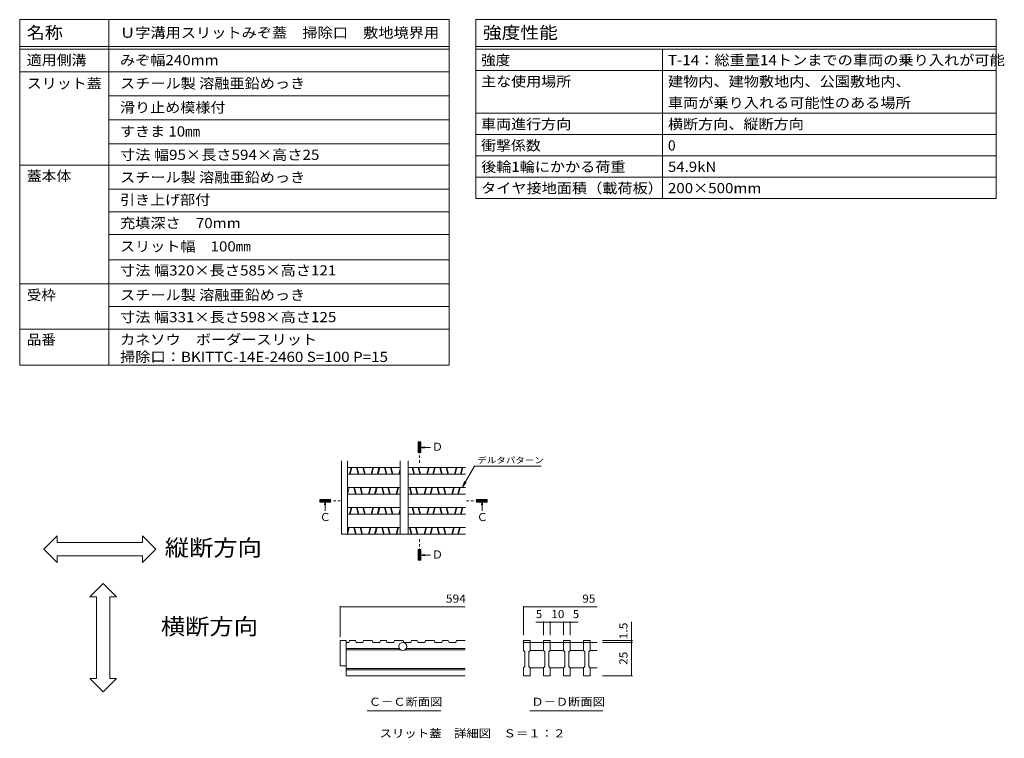
# Model space of a CAD drawing. Units: millimetres. Extents: x -1745 to 1965, y -1363 to 1333.
# Drawn here: x 121 to 1965, y -14 to 1333 of the extents above; entities that cross this region are included whole.
import ezdxf

# ---------------------------------------------------------------- set-up
doc = ezdxf.new("R2010")
doc.units = ezdxf.units.MM
doc.header["$LTSCALE"] = 5
doc.linetypes.add('JWW_CENTER1', pattern=[6.773333, 4.233333, -0.846667, 0.846667, -0.846667])
for name, color, linetype in [('0013_躯\u3000下り壁%81', 7, 'Continuous'), ('0018_躯\u3000寸法（%8c', 7, 'Continuous'), ('0034_建具ラベル%81', 7, 'Continuous'), ('0216_', 7, 'Continuous'), ('0218_', 7, 'Continuous'), ('0242_', 7, 'Continuous')]:
    doc.layers.add(name, color=color, linetype=linetype)
doc.styles.add('ＭＳ ゴシック', font='msgothic.ttc')

msp = doc.modelspace()

# ---------------------------------------------------------------- linework, layer by layer
at = {"layer": '0013_躯\u3000下り壁%81', "color": 7, "linetype": 'Continuous', "lineweight": 9}
for p, q in [((287.9, 795.7), (925, 795.7)), ((925, 685.7), (120.6, 685.7))]:
    msp.add_line(p, q, dxfattribs=at)
at = {"layer": '0018_躯\u3000寸法（%8c', "color": 7, "linetype": 'Continuous', "lineweight": 9}
for p, q in [((190.9, 365.6), (165.9, 340.6)), ((190.9, 353.1), (190.9, 365.6)), ((350.9, 353.1), (190.9, 353.1)), ((375.9, 340.6), (350.9, 365.6)), ((350.9, 365.6), (350.9, 353.1)), ((165.9, 340.6), (190.9, 315.6)), ((350.9, 315.6), (375.9, 340.6)), ((190.9, 315.6), (190.9, 328.1)), ((190.9, 328.1), (350.9, 328.1)), ((350.9, 328.1), (350.9, 315.6)), ((251.8, 251.5), (276.8, 276.5)), ((276.8, 276.5), (301.8, 251.5)), ((264.3, 251.5), (251.8, 251.5)), ((264.3, 98.1), (264.3, 251.5)), ((301.8, 251.5), (289.3, 251.5)), ((289.3, 251.5), (289.3, 98.1)), ((276.8, 73.1), (251.8, 98.1)), ((251.8, 98.1), (264.3, 98.1)), ((301.8, 98.1), (276.8, 73.1)), ((289.3, 98.1), (301.8, 98.1))]:
    msp.add_line(p, q, dxfattribs=at)
at = {"layer": '0034_建具ラベル%81', "color": 7, "linetype": 'Continuous', "lineweight": 9}
for p, q in [((120.6, 1333.2), (925, 1333.2)), ((120.6, 1333.2), (120.6, 685.7)), ((287.9, 1333.2), (287.9, 685.7)), ((925, 1333.2), (925, 685.7)), ((975, 1333.2), (975, 998.2)), ((975, 1333.2), (1950, 1333.2)), ((1950, 1333.2), (1950, 998.2)), ((120.6, 1283.2), (925, 1283.2)), ((120.6, 1278.2), (925, 1278.2)), ((975, 1283.2), (1950, 1283.2)), ((975, 1278.2), (1950, 1278.2)), ((1325, 1278.2), (1325, 998.2)), ((975, 1238.2), (1950, 1238.2)), ((120.6, 1235.7), (925, 1235.7)), ((120.6, 1235.7), (925, 1235.7)), ((287.9, 1190.7), (925, 1190.7)), ((287.9, 1145.7), (925, 1145.7)), ((975, 1158.2), (1950, 1158.2)), ((975, 1118.2), (1950, 1118.2)), ((287.9, 1100.7), (925, 1100.7)), ((975, 1078.2), (1950, 1078.2)), ((120.6, 1060.7), (925, 1060.7)), ((975, 1038.2), (1950, 1038.2)), ((925, 1015.7), (287.9, 1015.7)), ((975, 998.2), (1950, 998.2)), ((925, 973.2), (287.9, 973.2)), ((925, 930.7), (287.9, 930.7)), ((287.9, 883.2), (925, 883.2)), ((120.6, 838.2), (925, 838.2)), ((925, 753.2), (120.6, 753.2))]:
    msp.add_line(p, q, dxfattribs=at)
at = {"layer": '0216_', "color": 7, "linetype": 'Continuous', "lineweight": 9}
for p, q in [((720.8, 234), (720.8, 175.8)), ((720.8, 232.5), (955.1, 232.5)), ((1064.6, 234), (1064.6, 179.5)), ((1064.6, 232.5), (1202.6, 232.5)), ((1087.8, 203.7), (1114.6, 203.7)), ((1102.1, 205.2), (1102.1, 179.5)), ((1114.6, 205.2), (1114.6, 179.5)), ((1114.6, 203.7), (1139.6, 203.7)), ((1139.6, 205.2), (1139.6, 179.5)), ((1139.6, 203.7), (1167.1, 203.7)), ((1152.1, 205.2), (1152.1, 179.5)), ((1267, 165.8), (1267, 204.3)), ((1268.5, 169.5), (1212.6, 169.5)), ((1268.5, 165.8), (1212.6, 165.8)), ((1267, 103.3), (1267, 165.8)), ((1268.5, 103.3), (1212.6, 103.3))]:
    msp.add_line(p, q, dxfattribs=at)
at = {"layer": '0216_', "color": 7, "linetype": 'Continuous', "lineweight": 9, "const_width": 1}
for points in [[(721.3, 232.5, 0.414214), (720.8, 233, 0.414214), (720.3, 232.5, 0.414214), (720.8, 232, 0.414214)], [(1065.1, 232.5, 0.414214), (1064.6, 233, 0.414214), (1064.1, 232.5, 0.414214), (1064.6, 232, 0.414214)], [(1102.6, 203.7, 0.414214), (1102.1, 204.2, 0.414214), (1101.6, 203.7, 0.414214), (1102.1, 203.2, 0.414214)], [(1115.1, 203.7, 0.414214), (1114.6, 204.2, 0.414214), (1114.1, 203.7, 0.414214), (1114.6, 203.2, 0.414214)], [(1140.1, 203.7, 0.414214), (1139.6, 204.2, 0.414214), (1139.1, 203.7, 0.414214), (1139.6, 203.2, 0.414214)], [(1152.6, 203.7, 0.414214), (1152.1, 204.2, 0.414214), (1151.6, 203.7, 0.414214), (1152.1, 203.2, 0.414214)], [(1267.5, 169.5, 0.414214), (1267, 170, 0.414214), (1266.5, 169.5, 0.414214), (1267, 169, 0.414214)], [(1267.5, 165.8, 0.414214), (1267, 166.3, 0.414214), (1266.5, 165.8, 0.414214), (1267, 165.3, 0.414214)], [(1267.5, 103.3, 0.414214), (1267, 103.8, 0.414214), (1266.5, 103.3, 0.414214), (1267, 102.8, 0.414214)]]:
    msp.add_lwpolyline(points, format="xyb", close=True, dxfattribs=at)
at = {"layer": '0218_', "color": 3, "linetype": 'Continuous', "lineweight": 9}
for p, q in [((723.6, 368.8), (723.6, 506.5)), ((734.8, 368.8), (734.8, 506.5)), ((833.6, 506.5), (833.6, 368.8)), ((848.6, 506.5), (848.6, 368.8)), ((833.6, 493.8), (734.8, 493.8)), ((734.8, 481.3), (833.6, 481.3)), ((738.6, 481.3), (741.7, 493.8)), ((739.9, 481.3), (743, 493.8)), ((751.8, 493.8), (754.9, 481.3)), ((753, 493.8), (756.2, 481.3)), ((763.3, 493.8), (766.4, 481.3)), ((764.5, 493.8), (767.7, 481.3)), ((779.1, 481.3), (782.2, 493.8)), ((780.4, 481.3), (783.5, 493.8)), ((790.6, 481.3), (793.7, 493.8)), ((791.9, 481.3), (795, 493.8)), ((803.8, 493.8), (806.9, 481.3)), ((805, 493.8), (808.2, 481.3)), ((815.3, 493.8), (818.4, 481.3)), ((816.5, 493.8), (819.7, 481.3)), ((831.1, 481.3), (833.6, 491.3)), ((832.4, 481.3), (833.6, 486.2)), ((955.8, 493.8), (848.6, 493.8)), ((848.6, 481.3), (955.8, 481.3)), ((855.8, 493.8), (858.9, 481.3)), ((857, 493.8), (860.2, 481.3)), ((867.3, 493.8), (870.4, 481.3)), ((868.5, 493.8), (871.7, 481.3)), ((883.1, 481.3), (886.2, 493.8)), ((884.4, 481.3), (887.5, 493.8)), ((894.6, 481.3), (897.7, 493.8)), ((895.9, 481.3), (899, 493.8)), ((907.8, 493.8), (910.9, 481.3)), ((909, 493.8), (912.2, 481.3)), ((919.3, 493.8), (922.4, 481.3)), ((920.5, 493.8), (923.7, 481.3)), ((935.1, 481.3), (938.2, 493.8)), ((936.4, 481.3), (939.5, 493.8)), ((946.6, 481.3), (949.7, 493.8)), ((947.9, 481.3), (951, 493.8)), ((734.8, 456.3), (833.6, 456.3)), ((734.8, 443.8), (833.6, 443.8)), ((734.9, 443.8), (738, 456.3)), ((746.8, 456.3), (749.9, 443.8)), ((748, 456.3), (751.2, 443.8)), ((758.3, 456.3), (761.4, 443.8)), ((759.5, 456.3), (762.7, 443.8)), ((774.1, 443.8), (777.2, 456.3)), ((775.4, 443.8), (778.5, 456.3)), ((785.6, 443.8), (788.7, 456.3)), ((786.9, 443.8), (790, 456.3)), ((798.8, 456.3), (801.9, 443.8)), ((800, 456.3), (803.2, 443.8)), ((810.3, 456.3), (813.4, 443.8)), ((811.5, 456.3), (814.7, 443.8)), ((826.1, 443.8), (829.2, 456.3)), ((827.4, 443.8), (830.5, 456.3)), ((848.6, 456.3), (955.8, 456.3)), ((848.6, 443.8), (955.8, 443.8)), ((850.8, 456.3), (853.9, 443.8)), ((852, 456.3), (855.2, 443.8)), ((862.3, 456.3), (865.4, 443.8)), ((863.5, 456.3), (866.7, 443.8)), ((878.1, 443.8), (881.2, 456.3)), ((879.4, 443.8), (882.5, 456.3)), ((889.6, 443.8), (892.7, 456.3)), ((890.9, 443.8), (894, 456.3)), ((902.8, 456.3), (905.9, 443.8)), ((904, 456.3), (907.2, 443.8)), ((914.3, 456.3), (917.4, 443.8)), ((915.5, 456.3), (918.7, 443.8)), ((930.1, 443.8), (933.2, 456.3)), ((931.4, 443.8), (934.5, 456.3)), ((941.6, 443.8), (944.7, 456.3)), ((942.9, 443.8), (946, 456.3)), ((734.8, 418.8), (833.6, 418.8)), ((734.8, 406.3), (833.6, 406.3)), ((738.6, 406.3), (741.7, 418.8)), ((739.9, 406.3), (743, 418.8)), ((751.8, 418.8), (754.9, 406.3)), ((753, 418.8), (756.2, 406.3)), ((763.3, 418.8), (766.4, 406.3)), ((764.5, 418.8), (767.7, 406.3)), ((779.1, 406.3), (782.2, 418.8)), ((780.4, 406.3), (783.5, 418.8)), ((790.6, 406.3), (793.7, 418.8)), ((791.9, 406.3), (795, 418.8)), ((803.8, 418.8), (806.9, 406.3)), ((805, 418.8), (808.2, 406.3)), ((815.3, 418.8), (818.4, 406.3)), ((816.5, 418.8), (819.7, 406.3)), ((831.1, 406.3), (833.6, 416.3)), ((832.4, 406.3), (833.6, 411.2)), ((848.6, 418.8), (955.8, 418.8)), ((848.6, 406.3), (955.8, 406.3)), ((855.8, 418.8), (858.9, 406.3)), ((857, 418.8), (860.2, 406.3)), ((867.3, 418.8), (870.4, 406.3)), ((868.5, 418.8), (871.7, 406.3)), ((883.1, 406.3), (886.2, 418.8)), ((884.4, 406.3), (887.5, 418.8)), ((894.6, 406.3), (897.7, 418.8)), ((895.9, 406.3), (899, 418.8)), ((907.8, 418.8), (910.9, 406.3)), ((909, 418.8), (912.2, 406.3)), ((919.3, 418.8), (922.4, 406.3)), ((920.5, 418.8), (923.7, 406.3)), ((935.1, 406.3), (938.2, 418.8)), ((936.4, 406.3), (939.5, 418.8)), ((946.6, 406.3), (949.7, 418.8)), ((947.9, 406.3), (951, 418.8)), ((734.8, 381.3), (833.6, 381.3)), ((734.8, 373.8), (736.7, 381.3)), ((734.9, 368.8), (738, 381.3)), ((746.8, 381.3), (749.9, 368.8)), ((748, 381.3), (751.2, 368.8)), ((758.3, 381.3), (761.4, 368.8)), ((759.5, 381.3), (762.7, 368.8)), ((774.1, 368.8), (777.2, 381.3)), ((775.4, 368.8), (778.5, 381.3)), ((785.6, 368.8), (788.7, 381.3)), ((786.9, 368.8), (790, 381.3)), ((798.8, 381.3), (801.9, 368.8)), ((800, 381.3), (803.2, 368.8)), ((810.3, 381.3), (813.4, 368.8)), ((811.5, 381.3), (814.7, 368.8)), ((826.1, 368.8), (829.2, 381.3)), ((827.4, 368.8), (830.5, 381.3)), ((848.6, 381.3), (955.8, 381.3)), ((850.8, 381.3), (853.9, 368.8)), ((852, 381.3), (855.2, 368.8)), ((862.3, 381.3), (865.4, 368.8)), ((863.5, 381.3), (866.7, 368.8)), ((878.1, 368.8), (881.2, 381.3)), ((879.4, 368.8), (882.5, 381.3)), ((889.6, 368.8), (892.7, 381.3)), ((890.9, 368.8), (894, 381.3)), ((902.8, 381.3), (905.9, 368.8)), ((904, 381.3), (907.2, 368.8)), ((914.3, 381.3), (917.4, 368.8)), ((915.5, 381.3), (918.7, 368.8)), ((930.1, 368.8), (933.2, 381.3)), ((931.4, 368.8), (934.5, 381.3)), ((941.6, 368.8), (944.7, 381.3)), ((942.9, 368.8), (946, 381.3)), ((723.6, 368.8), (955.8, 368.8)), ((720.8, 169.5), (720.8, 122)), ((720.8, 169.5), (732.1, 169.5)), ((732.1, 169.5), (732.1, 103.3)), ((738.4, 169.5), (737.1, 165.8)), ((749.4, 169.5), (738.4, 169.5)), ((749.4, 169.5), (750.7, 165.8)), ((764.7, 169.5), (763.4, 165.8)), ((781.1, 169.5), (764.7, 169.5)), ((781.1, 169.5), (782.4, 165.8)), ((796.4, 169.5), (795.2, 165.8)), ((807.5, 169.5), (796.4, 169.5)), ((807.5, 169.5), (808.7, 165.8)), ((822.8, 169.5), (821.5, 165.8)), ((839.2, 169.5), (822.8, 169.5)), ((839.2, 169.5), (840.4, 165.8)), ((854.5, 169.5), (853.2, 165.8)), ((865.5, 169.5), (854.5, 169.5)), ((865.5, 169.5), (866.8, 165.8)), ((880.9, 169.5), (879.6, 165.8)), ((897.2, 169.5), (880.9, 169.5)), ((897.2, 169.5), (898.5, 165.8)), ((912.6, 169.5), (911.3, 165.8)), ((923.6, 169.5), (912.6, 169.5)), ((923.6, 169.5), (924.9, 165.8)), ((938.9, 169.5), (937.6, 165.8)), ((955.1, 169.5), (938.9, 169.5)), ((1064.6, 150.8), (1064.6, 169.5)), ((1064.6, 169.5), (1077.1, 169.5)), ((1077.1, 169.5), (1077.1, 150.8)), ((1102.1, 150.8), (1102.1, 169.5)), ((1102.1, 169.5), (1114.6, 169.5)), ((1114.6, 169.5), (1114.6, 150.8)), ((1139.6, 150.8), (1139.6, 169.5)), ((1139.6, 169.5), (1152.1, 169.5)), ((1152.1, 169.5), (1152.1, 150.8)), ((1177.1, 150.8), (1177.1, 169.5)), ((1177.1, 169.5), (1189.6, 169.5)), ((1189.6, 169.5), (1189.6, 150.8)), ((737.1, 165.8), (732.1, 165.8)), ((732.1, 154.5), (831.8, 154.5)), ((732.1, 152), (834.2, 152)), ((763.4, 165.8), (750.7, 165.8)), ((795.2, 165.8), (782.4, 165.8)), ((821.5, 165.8), (808.7, 165.8)), ((853.2, 165.8), (840.4, 165.8)), ((842.5, 152), (955.1, 152)), ((844.8, 154.5), (955.1, 154.5)), ((879.6, 165.8), (866.8, 165.8)), ((911.3, 165.8), (898.5, 165.8)), ((937.6, 165.8), (924.9, 165.8)), ((1064.6, 165.8), (1202.6, 165.8)), ((1064.6, 150.8), (1067.1, 148.3)), ((1067.1, 120.8), (1067.1, 148.3)), ((1074.6, 148.3), (1077.1, 150.8)), ((1074.6, 148.3), (1074.6, 120.8)), ((1102.1, 150.8), (1077.1, 150.8)), ((1102.1, 150.8), (1104.6, 148.3)), ((1104.6, 120.8), (1104.6, 148.3)), ((1112.1, 148.3), (1114.6, 150.8)), ((1112.1, 148.3), (1112.1, 120.8)), ((1139.6, 150.8), (1114.6, 150.8)), ((1139.6, 150.8), (1142.1, 148.3)), ((1142.1, 120.8), (1142.1, 148.3)), ((1149.6, 148.3), (1152.1, 150.8)), ((1149.6, 148.3), (1149.6, 120.8)), ((1177.1, 150.8), (1152.1, 150.8)), ((1177.1, 150.8), (1179.6, 148.3)), ((1179.6, 120.8), (1179.6, 148.3)), ((1187.1, 148.3), (1189.6, 150.8)), ((1187.1, 148.3), (1187.1, 120.8)), ((1202.6, 150.8), (1189.6, 150.8)), ((720.8, 122), (732.1, 122)), ((955.1, 117), (732.1, 117)), ((955.1, 114.5), (732.1, 114.5)), ((1064.6, 118.3), (1067.1, 120.8)), ((1064.6, 103.3), (1064.6, 118.3)), ((1074.6, 120.8), (1077.1, 118.3)), ((1077.1, 118.3), (1102.1, 118.3)), ((1077.1, 118.3), (1077.1, 103.3)), ((1102.1, 118.3), (1104.6, 120.8)), ((1102.1, 103.3), (1102.1, 118.3)), ((1112.1, 120.8), (1114.6, 118.3)), ((1114.6, 118.3), (1139.6, 118.3)), ((1114.6, 118.3), (1114.6, 103.3)), ((1139.6, 118.3), (1142.1, 120.8)), ((1139.6, 103.3), (1139.6, 118.3)), ((1149.6, 120.8), (1152.1, 118.3)), ((1152.1, 118.3), (1177.1, 118.3)), ((1152.1, 118.3), (1152.1, 103.3)), ((1177.1, 118.3), (1179.6, 120.8)), ((1177.1, 103.3), (1177.1, 118.3)), ((1187.1, 120.8), (1189.6, 118.3)), ((1189.6, 118.3), (1189.6, 103.3)), ((1189.6, 118.3), (1202.6, 118.3)), ((955.1, 103.3), (732.1, 103.3)), ((1064.6, 103.3), (1077.1, 103.3)), ((1114.6, 103.3), (1102.1, 103.3)), ((1139.6, 103.3), (1152.1, 103.3)), ((1177.1, 103.3), (1189.6, 103.3))]:
    msp.add_line(p, q, dxfattribs=at)
msp.add_circle((838.3, 158.3), 7.5, dxfattribs=at)
at = {"layer": '0242_', "color": 4, "linetype": 'Continuous', "lineweight": 9}
for p, q in [((872.3, 542.2), (867.3, 542.2)), ((867.3, 542.2), (867.3, 522.2)), ((872.3, 522.2), (872.3, 542.2)), ((867.3, 522.2), (872.3, 522.2)), ((869.8, 531.3), (879.3, 532.5)), ((869.8, 531.3), (890.2, 531.3)), ((869.8, 531.3), (879, 530.1)), ((703.1, 433.8), (683.1, 433.8)), ((683.1, 433.8), (683.1, 428.8)), ((683.1, 428.8), (703.1, 428.8)), ((692.8, 431.3), (691.8, 423.8)), ((692.8, 431.3), (693.8, 423.5)), ((692.8, 431.3), (692.8, 412.5)), ((703.1, 428.8), (703.1, 433.8)), ((976.3, 433.8), (996.3, 433.8)), ((976.3, 428.8), (976.3, 433.8)), ((996.3, 428.8), (976.3, 428.8)), ((986.7, 431.3), (985.6, 423.5)), ((986.7, 431.3), (986.7, 412.5)), ((986.7, 431.3), (987.7, 423.8)), ((996.3, 433.8), (996.3, 428.8)), ((867.3, 339.9), (872.3, 339.9)), ((867.3, 319.9), (867.3, 339.9)), ((872.3, 339.9), (872.3, 319.9)), ((872.3, 319.9), (867.3, 319.9)), ((869.8, 329.4), (879.3, 330.7)), ((869.8, 329.4), (890.2, 329.4)), ((869.8, 329.4), (879, 328.2))]:
    msp.add_line(p, q, dxfattribs=at)
at = {"layer": '0242_', "color": 4, "linetype": 'JWW_CENTER1', "lineweight": 9}
for p, q in [((869.8, 541.6), (869.8, 502.8)), ((683.1, 431.3), (721.9, 431.3)), ((996.3, 431.3), (957.6, 431.3)), ((869.8, 320.6), (869.8, 359.3))]:
    msp.add_line(p, q, dxfattribs=at)
at = {"layer": '0242_', "color": 7, "linetype": 'Continuous', "lineweight": 9}
for p, q in [((972.7, 496.1), (949.7, 456.3)), ((972.7, 496.1), (1097.5, 496.1)), ((949.7, 456.3), (954.5, 467.9)), ((949.7, 456.3), (957.3, 466.3)), ((909.5, 38), (771.6, 38)), ((1213.3, 38), (1076.2, 38))]:
    msp.add_line(p, q, dxfattribs=at)
at = {"layer": '0242_', "color": 4, "linetype": 'Continuous', "lineweight": 9}
for points in [[(867.3, 542.2), (872.3, 542.2), (867.3, 522.2), (872.3, 522.2)], [(703.1, 433.8), (683.1, 433.8), (703.1, 428.8), (683.1, 428.8)], [(976.3, 433.8), (996.3, 433.8), (976.3, 428.8), (996.3, 428.8)], [(867.3, 319.9), (872.3, 319.9), (867.3, 339.9), (872.3, 339.9)]]:
    msp.add_solid(points, dxfattribs=at)

# ---------------------------------------------------------------- texts
at = {"layer": '0018_躯\u3000寸法（%8c', "color": 6, "linetype": 'Continuous', "lineweight": 9, "style": 'ＭＳ ゴシック', "width": 1.09375}
for s, p in [('縦断方向', (392.4, 328.1)), ('横断方向', (385.1, 180.5))]:
    msp.add_text(s, height=30.48, dxfattribs=at).set_placement(p)
at = {"layer": '0034_建具ラベル%81', "color": 3, "linetype": 'Continuous', "lineweight": 9, "style": 'ＭＳ ゴシック'}
for s, height, width, p in [('名称', 22.86, 1.083333, (133.9, 1297.4)), ('Ｕ字溝用スリットみぞ蓋\u3000掃除口\u3000敷地境界用', 19.05, 1.095238, (308.6, 1299.2)), ('強度性能', 22.86, 1.125, (988.3, 1297.4)), ('適用側溝', 19.05, 1.075, (133.9, 1247.9)), ('みぞ幅240mm', 19.05, 1.090909, (308.6, 1247.9)), ('強度', 19.05, 1.05, (985, 1247.9)), ('T-14：総重量14トンまでの車両の乗り入れが可能', 19.05, 1.095455, (1335, 1247.9)), ('スリット蓋', 19.05, 1.08, (133.9, 1204.2)), ('スチール製 溶融亜鉛めっき', 19.05, 1.092, (308.6, 1204.2)), ('主な使用場所', 19.05, 1.083333, (985, 1207.9)), ('建物内、建物敷地内、公園敷地内、', 19.05, 1.09375, (1335, 1207.9)), ('滑り止め模様付', 19.05, 1.085714, (308.6, 1159.2)), ('車両が乗り入れる可能性のある場所', 19.05, 1.09375, (1335, 1167.9)), ('車両進行方向', 19.05, 1.083333, (985, 1127.9)), ('横断方向、縦断方向', 19.05, 1.088889, (1335, 1127.9)), ('すきま 10㎜', 19.05, 1.081818, (308.6, 1114.2)), ('衝撃係数', 19.05, 1.075, (985, 1087.9)), ('寸法 幅95×長さ594×高さ25', 19.05, 1.096154, (308.6, 1070.4)), ('蓋本体', 19.05, 1.066667, (133.9, 1030.7)), ('後輪1輪にかかる荷重', 19.05, 1.089474, (985, 1047.9)), ('54.9kN', 19.05, 1.083333, (1335, 1047.9)), ('スチール製 溶融亜鉛めっき', 19.05, 1.092, (308.6, 1028.1)), ('タイヤ接地面積（載荷板）', 19.05, 1.091667, (985, 1007.9)), ('200×500mm', 19.05, 1.09, (1335, 1007.9)), ('引き上げ部付', 19.05, 1.083333, (308.6, 986.1)), ('充填深さ\u300070mm', 19.05, 1.092857, (308.6, 942.4)), ('スリット幅\u3000100㎜', 19.05, 1.088235, (308.6, 898.7)), ('寸法 幅320×長さ585×高さ121', 19.05, 1.096429, (308.6, 853.7)), ('受枠', 19.05, 1.05, (133.9, 807.5)), ('スチール製 溶融亜鉛めっき', 19.05, 1.092, (308.6, 807.5)), ('寸法 幅331×長さ598×高さ125', 19.05, 1.096429, (308.6, 766.2)), ('品番', 19.05, 1.05, (133.9, 724.1)), ('カネソウ\u3000ボーダースリット', 19.05, 1.092308, (308.6, 724.1)), ('掃除口：BKITTC-14E-2460 S=100 P=15', 19.05, 1.097059, (308.6, 691.6))]:
    msp.add_text(s, height=height, dxfattribs=dict(at, width=width)).set_placement(p)
msp.add_text('0', height=19.1, dxfattribs=at).set_placement((1335, 1087.9))
at = {"layer": '0216_', "color": 2, "linetype": 'Continuous', "lineweight": 9, "style": 'ＭＳ ゴシック'}
for s, width, p in [('594', 1.083333, (919, 240.4)), ('95', 1.0625, (1174.6, 240.4)), ('10', 1.0625, (1116.5, 211.5))]:
    msp.add_text(s, height=15.24, dxfattribs=dict(at, width=width)).set_placement(p)
for p in [(1087.8, 211.5), (1157.1, 211.5)]:
    msp.add_text('5', height=15.2, dxfattribs=at).set_placement(p)
for s, width, p in [('1.5', 1.083333, (1259.2, 171.8)), ('25', 1.0625, (1259.2, 123.9))]:
    msp.add_text(s, height=15.24, rotation=90, dxfattribs=dict(at, width=width)).set_placement(p)
at = {"layer": '0242_', "color": 2, "linetype": 'Continuous', "lineweight": 9, "style": 'ＭＳ ゴシック'}
for s, p in [('Ｄ', (892.9, 525.1)), ('Ｃ', (682.6, 393.4)), ('Ｃ', (976.8, 393.4)), ('Ｄ', (892.9, 323.2))]:
    msp.add_text(s, height=15.2, dxfattribs=at).set_placement(p)
at = {"layer": '0242_', "color": 7, "linetype": 'Continuous', "lineweight": 9, "style": 'ＭＳ ゴシック', "width": 1.142857}
msp.add_text('デルタパターン', height=11.43, dxfattribs=at).set_placement((977.8, 501.7))
at = {"layer": '0242_', "color": 2, "linetype": 'Continuous', "lineweight": 9, "style": 'ＭＳ ゴシック'}
for s, width, p in [('Ｃ－Ｃ断面図', 1.104167, (774.7, 47.1)), ('Ｄ－Ｄ断面図', 1.104167, (1079.2, 47.1)), ('スリット蓋\u3000詳細図\u3000Ｓ＝１：２', 1.116667, (794.8, -12.1))]:
    msp.add_text(s, height=15.24, dxfattribs=dict(at, width=width)).set_placement(p)

doc.saveas('drawing.dxf')
